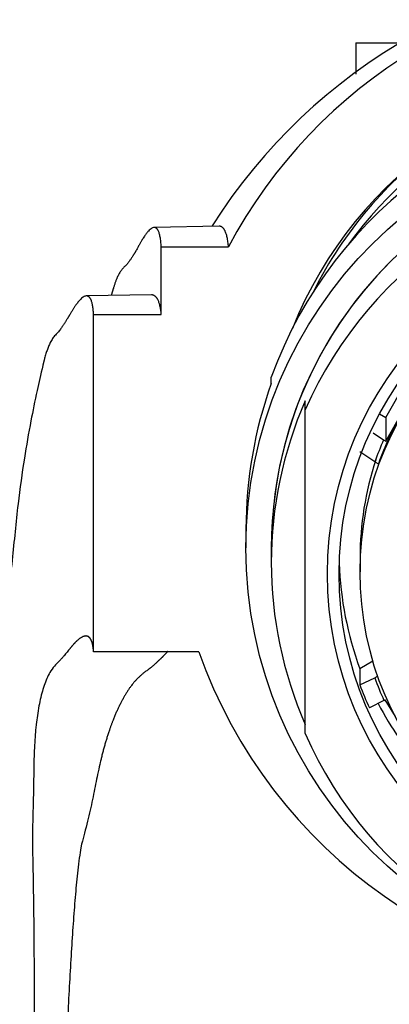
# Model space of a CAD drawing. Units: millimetres. Extents: x 0 to 1185, y 0 to 1774.
# Drawn here: x 554 to 565, y 1341 to 1370 of the extents above; entities that cross this region are included whole.
import ezdxf
from ezdxf import colors
from ezdxf.entities.mleader import LeaderData, LeaderLine
from ezdxf.math import Vec2, Vec3

# ---------------------------------------------------------------- set-up
doc = ezdxf.new("R2010")
doc.units = ezdxf.units.MM
doc.layers.add('DV1_Défaut', color=7, linetype='Continuous')
doc.layers.add('Défaut', color=7, linetype='Continuous')

# ---------------------------------------------------------------- blocks, each defined once
blk = doc.blocks.new('_DOT')
at = {"color": 0}
blk.add_line((0, 0), (-1, 0), dxfattribs=at)
at = {"color": 0, "const_width": 0.333}
blk.add_lwpolyline([(-0.1665, 0, 1), (0.1665, 0, 1)], format="xyb", close=True, dxfattribs=at)
blk = doc.blocks.new('SE')
at = {"layer": 'DV1_Défaut', "color": 7, "linetype": 'Continuous'}
for p, q in [((563.857, 1369.064), (565.183, 1369.064)), ((563.857, 1369.064), (563.857, 1368.142)), ((559.814, 1363.651), (557.897, 1363.613)), ((558.107, 1361.045), (558.107, 1363.038)), ((558.107, 1363.038), (560.091, 1363.038)), ((557.814, 1361.623), (555.898, 1361.594)), ((556.698, 1361.836), (556.631, 1361.605)), ((556.107, 1351.083), (556.107, 1361.045)), ((556.107, 1361.045), (558.107, 1361.045)), ((561.357, 1359.005), (561.357, 1359.196)), ((564.734, 1358.005), (565.337, 1359.052)), ((562.357, 1358.226), (562.357, 1358.495)), ((562.357, 1348.671), (562.357, 1358.226)), ((564.552, 1358.109), (564.734, 1358.005)), ((564.734, 1357.307), (565.22, 1358.151)), ((564.734, 1358.005), (564.734, 1357.307)), ((564.36, 1357.552), (564.674, 1357.342)), ((564.674, 1357.342), (564.734, 1357.307)), ((564.413, 1356.692), (563.973, 1356.989)), ((564.413, 1356.692), (564.519, 1356.632)), ((560.607, 1354.713), (560.607, 1354.153)), ((561.357, 1354.153), (561.357, 1353.718)), ((563.977, 1353.852), (563.977, 1353.443)), ((559.215, 1351.083), (556.107, 1351.083)), ((564.359, 1350.806), (563.973, 1350.585)), ((563.973, 1350.585), (563.973, 1350.105)), ((563.973, 1350.105), (564.413, 1350.315)), ((564.501, 1350.365), (564.413, 1350.315)), ((564.682, 1349.647), (564.254, 1349.425)), ((564.682, 1349.647), (564.708, 1349.663)), ((564.708, 1349.663), (565.011, 1349.178))]:
    blk.add_line(p, q, dxfattribs=at)
blk.add_arc((573.661, 1354.765), 16.634, 91.0471, 147.6693, dxfattribs=at)
for centre, major_axis, start_param, end_param in [((573.357, 1356.064), (-15, 0), 4.712389, 5.797667), ((573.357, 1356.114), (-12.25, 0), 3.520972, 5.903806), ((573.357, 1356.114), (12, 0), 0.626077, 2.515516), ((573.357, 1354.904), (12.75, 0), 0.344701, 2.796891), ((573.357, 1354.153), (-12, 0), 3.141593, 6.283185), ((573.357, 1354.153), (12, 0), 0, 3.141593), ((573.357, 1356.419), (12, 0), 2.193717, 2.680345), ((573.357, 1353.448), (-12, 0), 3.552731, 5.872047), ((573.357, 1354.713), (12.75, 0), 2.796891, 3.141593), ((573.357, 1353.718), (12, 0), 2.730455, 3.552731), ((573.357, 1353.504), (-9.38, 0), 5.762672, 5.94183), ((573.357, 1353.504), (-9.5, 0), 5.865576, 5.939503), ((573.357, 1353.852), (9.38, 0), 2.825894, 3.141593), ((573.357, 1354.026), (10, 0), 3.173729, 3.494362), ((573.357, 1356.064), (15, 0), 3.48143, 5.943348), ((573.357, 1353.504), (-9.5, 0), 0.343682, 0.41968), ((573.357, 1353.547), (-10, 0), 0.352769, 0.42659), ((573.357, 1354.201), (-10, 0), 0.484907, 0.60698), ((573.357, 1353.448), (12, 0), 3.552731, 5.872047)]:
    blk.add_ellipse(centre, major_axis=major_axis, ratio=0.996195, start_param=start_param, end_param=end_param, dxfattribs=at)
for centre, major_axis in [((573.357, 1354.153), (-12.75, 0)), ((573.357, 1353.386), (10.345, 0)), ((573.357, 1353.386), (-10, 0)), ((573.357, 1353.443), (9.38, 0))]:
    blk.add_ellipse(centre, major_axis=major_axis, ratio=0.996195, dxfattribs=at)
for points, weights in [([(560.091, 1363.038), (560.057, 1363.449), (559.963, 1363.654), (559.814, 1363.651)], [1, 0.999815991537, 0.999466379347, 0.998979613624]), ([(558.107, 1361.045), (558.072, 1361.432), (557.972, 1361.625), (557.814, 1361.623)], [1, 0.999872942127, 0.999633132936, 0.999299672038])]:
    blk.add_rational_spline(points, weights, degree=3, dxfattribs=at)
for points, weights, knots in [([(558.107, 1363.038), (558.068, 1363.752), (557.803, 1363.815), (557.302, 1362.802), (557.092, 1362.522), (556.979, 1362.422), (556.826, 1362.218), (556.742, 1361.987), (556.692, 1361.816)], [1, 0.999698054528, 0.998720029811, 0.997181787797, 0.996258477095, 0.995637155801, 0.994805171982, 0.994367247078, 0.994092126396], [0, 0, 0, 0, 0.670207, 0.837758, 0.858702, 0.879646, 0.921534, 1, 1, 1, 1]), ([(556.107, 1361.045), (556.071, 1361.729), (555.801, 1361.785), (555.28, 1360.812), (555.071, 1360.532), (554.962, 1360.427), (554.809, 1360.212), (554.697, 1359.897), (554.626, 1359.617), (554.604, 1359.519)], [1, 0.999800493973, 0.999154278534, 0.99813790776, 0.997527843801, 0.997117314899, 0.996546935258, 0.996155496614, 0.995867601865, 0.995772388766], [0, 0, 0, 0, 0.6401042, 0.8001303, 0.8201335, 0.8401368, 0.8801433, 0.9601563, 1, 1, 1, 1]), ([(556.107, 1351.083), (556.072, 1351.633), (555.804, 1351.713), (555.289, 1351.023), (555.082, 1350.794), (554.975, 1350.693), (554.825, 1350.509), (554.522, 1349.876), (554.338, 1348.674), (554.338, 1347.11), (554.318, 1346.299), (554.296, 1345.738), (554.329, 1344.083), (554.381, 1340.46), (554.267, 1333.917), (554.05, 1328.744), (553.925, 1326.064)], [1, 0.999796091217, 0.999135614913, 0.998096814581, 0.997473287558, 0.997053698989, 0.996470732048, 0.995369399686, 0.994056733446, 0.992774273315, 0.991920274806, 0.991245980639, 0.990199475448, 0.989025019676, 0.988018560731, 0.987557129595, 0.987457267453], [0, 0, 0, 0, 0.25, 0.3125, 0.320312, 0.328125, 0.34375, 0.375, 0.5, 0.5625, 0.578125, 0.59375, 0.625, 0.75, 0.875, 1, 1, 1, 1]), ([(558.305, 1351.1), (558.2, 1350.992), (558.057, 1350.838), (557.781, 1350.6), (557.593, 1350.467), (557.331, 1350.241), (556.816, 1349.536), (556.358, 1348.27), (556.075, 1346.673), (555.873, 1345.841), (555.708, 1345.266), (555.519, 1343.628), (555.327, 1340.094), (555.015, 1333.723), (554.713, 1328.679), (554.573, 1326.064)], [0.998061579359, 0.997857138283, 0.997567745523, 0.996905382937, 0.996391487518, 0.995677492759, 0.994328624615, 0.992720923131, 0.991150216888, 0.990104273426, 0.989278424706, 0.987996706704, 0.986558279912, 0.985325608962, 0.984760466431, 0.984638159245], [0, 0, 0, 0, 0.0704887, 0.0810513, 0.0916139, 0.1127392, 0.1549897, 0.3239918, 0.4084928, 0.429618, 0.4507433, 0.4929938, 0.6619959, 0.8309979, 1, 1, 1, 1])]:
    blk.add_rational_spline(points, weights, degree=3, knots=knots, dxfattribs=at)
blk.add_open_spline([(554.609, 1359.542), (554.545, 1359.264), (554.417, 1358.705), (554.235, 1357.815), (554.045, 1356.726), (553.857, 1355.382), (553.703, 1353.723), (553.472, 1351.71), (553.281, 1349.212), (553.178, 1346.075), (553.062, 1342.591), (552.931, 1338.848), (552.78, 1335.026), (552.579, 1330.67), (552.441, 1327.8), (552.357, 1326.064)], degree=3, knots=[0, 0, 0, 0, 0.027784, 0.065991, 0.114716, 0.173922, 0.243484, 0.323186, 0.412441, 0.511929, 0.621424, 0.709644, 0.80257, 0.8996, 1, 1, 1, 1], dxfattribs=at)

msp = doc.modelspace()

# ---------------------------------------------------------------- block references
at = {"layer": 'Défaut'}
msp.add_blockref('SE', (0, 0), dxfattribs=at)

# ---------------------------------------------------------------- leaders
at = {"layer": 'Défaut', "color": 7, "linetype": 'Continuous'}
ml = msp.add_multileader_mtext('Standard', dxfattribs=at)
ml.set_content('{\\pxsm0.9;\\fSolid Edge ISO|b1||i0||c0|p34;\\W1.;15/04/2016\\P}', color=256)
ml.set_leader_properties()
ml.set_arrow_properties(name='DOT')
ml.build(insert=Vec2(0, 0))
ml.multileader.update_dxf_attribs({"leader_type": 0, "dogleg_length": 0, "arrow_head_size": 12})
ctx = ml.context
ctx.base_point, ctx.char_height, ctx.arrow_head_size, ctx.landing_gap_size = Vec3(1097.637, 1767.11), 12, 12, 4.2
notes = []
notes.append((ctx, [(0, (0, 0, 0), (0, 0), (1, 0), 1, [])]))
ctx.mtext.insert = Vec3(1099.637, 1773.23)
for ctx, leaders in notes:
    for number, flags, end, landing, length, lines in leaders:
        leader = LeaderData()
        leader.index, (leader.has_last_leader_line, leader.has_dogleg_vector, leader.attachment_direction) = number, flags
        leader.last_leader_point, leader.dogleg_vector, leader.dogleg_length = Vec3(end), Vec3(landing), length
        for number, points, colour, breaks in lines:
            line = LeaderLine()
            line.index, line.vertices, line.color, line.breaks = number, Vec3.list(points), colors.encode_raw_color(colour), breaks
            leader.lines.append(line)
        ctx.leaders.append(leader)

doc.saveas('drawing.dxf')
